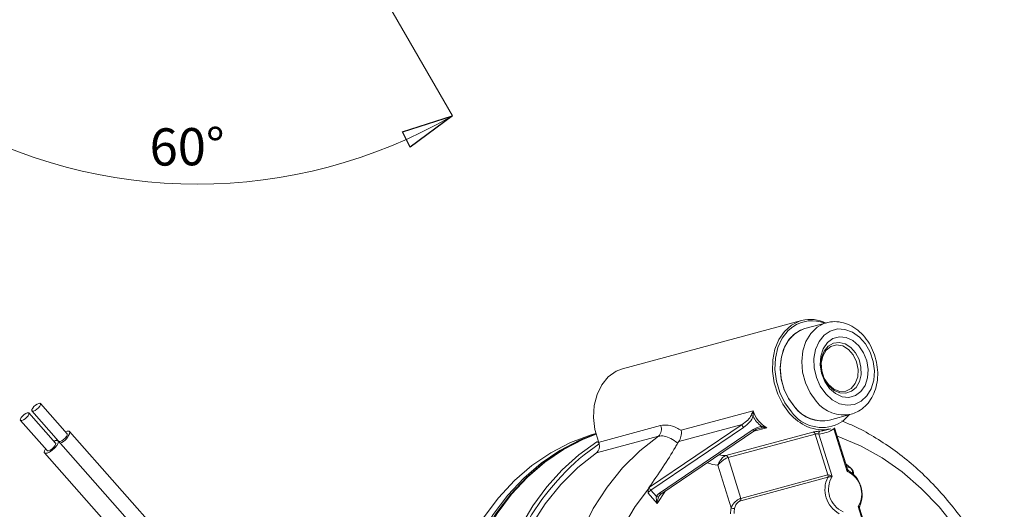
# Model space of a CAD drawing. Units: centimetres. Extents: x -20.5 to 20.8, y -14.3 to 14.3.
# Drawn here: x -8.6 to -2.9, y -3.1 to -0.2 of the extents above; entities that cross this region are included whole.
import ezdxf

# ---------------------------------------------------------------- set-up
doc = ezdxf.new("R2010")
doc.units = ezdxf.units.CM
doc.header["$MEASUREMENT"] = 0
doc.layers.add('Ebene 1', color=7, linetype='Continuous')
doc.styles.add('0', font='Arial Narrow', dxfattribs={"height": 1})

msp = doc.modelspace()

# ---------------------------------------------------------------- linework, layer by layer
at = {"layer": 'Ebene 1', "lineweight": 9}
for points in [[(-7.48739, 1.55381), (-6.13161, -0.79447)], [(-6.37587, -0.97567), (-6.42144, -0.88666), (-6.13161, -0.79447)], [(-6.13161, -0.79447), (-6.13161, -0.79447)], [(-4.17941, -2.43686), (-4.2057, -2.38198), (-4.22237, -2.3227), (-4.22858, -2.262), (-4.224, -2.20292), (-4.20889, -2.14842), (-4.18398, -2.10124), (-4.15053, -2.06374), (-4.11022, -2.0378), (-4.08525, -2.0288)], [(-3.94719, -2.3609), (-3.97138, -2.32525), (-3.98708, -2.28354), (-3.99288, -2.23948), (-3.98826, -2.19699), (-3.97364, -2.15985), (-3.95031, -2.13134), (-3.92034, -2.11401), (-3.88641, -2.1094), (-3.85152, -2.11791), (-3.81878, -2.13879), (-3.79109, -2.17018), (-3.77091, -2.2093), (-3.76004, -2.25266), (-3.75945, -2.29643), (-3.76918, -2.33669), (-3.78837, -2.36989), (-3.81531, -2.39307), (-3.84762, -2.40416), (-3.88242, -2.40219), (-3.91662, -2.38733), (-3.94718, -2.3609)], [(-4.14479, -2.4846), (-4.1794, -2.43686)]]:
    msp.add_lwpolyline(points, dxfattribs=at)
at = {"layer": 'Ebene 1'}
for points in [[(-6.37587, -0.97567), (-6.42144, -0.88666), (-6.13161, -0.79447), (-6.37587, -0.97567)], [(-6.13161, -0.79447), (-6.13161, -0.79447)]]:
    msp.add_lwpolyline(points, dxfattribs=at)
at = {"layer": 'Ebene 1', "lineweight": 15}
for points in [[(-4.10451, -1.9822), (-5.14313, -2.2622)], [(-4.10451, -1.9822), (-4.10451, -1.9822)], [(-3.96049, -1.99517), (-4.08525, -2.0288)], [(-3.96616, -1.99681), (-3.96049, -1.99517)], [(-3.96049, -1.99517), (-3.96049, -1.99517)], [(-3.96049, -1.99517), (-3.96049, -1.99517)], [(-4.08525, -2.0288), (-4.0956, -2.03197), (-4.13922, -2.05478), (-4.17607, -2.0905), (-4.20416, -2.13721), (-4.22199, -2.19239), (-4.22858, -2.25307), (-4.22359, -2.31597), (-4.20728, -2.3777), (-4.18054, -2.43494), (-4.14479, -2.4846)], [(-3.94295, -2.37596), (-3.90831, -2.40631), (-3.86957, -2.42418), (-3.82988, -2.42812), (-3.79243, -2.41782), (-3.76028, -2.3941), (-3.73602, -2.3589), (-3.72162, -2.31506), (-3.71825, -2.26613), (-3.72617, -2.21608), (-3.74476, -2.16896), (-3.77249, -2.1286), (-3.80713, -2.09825), (-3.84587, -2.08038), (-3.88557, -2.07643), (-3.92301, -2.08674), (-3.95517, -2.11045), (-3.97942, -2.14565), (-3.99382, -2.18949), (-3.9972, -2.23842), (-3.98927, -2.28847), (-3.97069, -2.33559), (-3.94295, -2.37596)], [(-3.94902, -2.35435), (-3.91781, -2.38055), (-3.88289, -2.39359), (-3.84803, -2.39207), (-3.817, -2.37616), (-3.79318, -2.34757), (-3.77914, -2.30941), (-3.7764, -2.26581), (-3.78527, -2.22149), (-3.80477, -2.18126), (-3.8328, -2.14948), (-3.86632, -2.12959), (-3.9017, -2.12375), (-3.9351, -2.13259), (-3.9629, -2.15515), (-3.9821, -2.18898), (-3.9906, -2.23043), (-3.98749, -2.275), (-3.97311, -2.31785), (-3.94902, -2.35435)], [(-5.14313, -2.2622), (-5.18072, -2.27676), (-5.22666, -2.30921), (-5.26439, -2.35469), (-5.29205, -2.41099), (-5.30831, -2.47535), (-5.31236, -2.54462), (-5.30402, -2.61543), (-5.28367, -2.68432)], [(-8.5721, -2.50525), (-8.56888, -2.50835), (-8.5623, -2.50797), (-8.55337, -2.50417), (-8.54343, -2.49752), (-8.53401, -2.48904), (-8.52653, -2.48002), (-8.52215, -2.47183), (-8.52151, -2.46572), (-8.52473, -2.46262), (-8.53131, -2.463), (-8.54025, -2.4668), (-8.55019, -2.47345), (-8.55961, -2.48193), (-8.56708, -2.49095), (-8.57147, -2.49914), (-8.5721, -2.50525)], [(-8.57118, -2.50699), (-8.41636, -2.68251)], [(-8.36761, -2.63952), (-8.52243, -2.46399)], [(-8.63907, -2.55993), (-8.63586, -2.56303), (-8.62928, -2.56265), (-8.62034, -2.55885), (-8.6104, -2.5522), (-8.60098, -2.54372), (-8.59351, -2.5347), (-8.58912, -2.52651), (-8.58849, -2.5204), (-8.59171, -2.51729), (-8.59828, -2.51767), (-8.60722, -2.52148), (-8.61716, -2.52812), (-8.62658, -2.53661), (-8.63405, -2.54563), (-8.63844, -2.55382), (-8.63907, -2.55993)], [(-8.63815, -2.56166), (-8.48333, -2.73719)], [(-8.43458, -2.69419), (-8.58941, -2.51866)], [(-3.94209, -2.55984), (-3.81733, -2.52621)], [(-3.89199, -2.58264), (-3.86589, -2.56573), (-3.82888, -2.52932)], [(-3.81009, -2.52407), (-3.81733, -2.52621)], [(-3.81733, -2.52621), (-3.81733, -2.52621)], [(-3.81009, -2.52407), (-3.81009, -2.52407)], [(-8.37719, -2.62865), (-8.36695, -2.62469), (-8.35632, -2.62408), (-8.35112, -2.62909)], [(-6.41739, -4.82031), (-8.35261, -2.62629)], [(-4.92091, -2.98972), (-4.37655, -2.6204)], [(-4.37568, -2.61852), (-4.37597, -2.6197), (-4.37655, -2.6204)], [(-4.37655, -2.6204), (-4.37655, -2.6204)], [(-4.37568, -2.61852), (-4.37568, -2.61852)], [(-4.33607, -2.60439), (-4.33607, -2.60439)], [(-3.9665, -2.61821), (-3.93531, -2.6098)], [(-3.93531, -2.6098), (-3.93531, -2.6098)], [(-3.83918, -2.84395), (-3.91389, -2.60473)], [(-8.4181, -2.68376), (-8.41912, -2.69363), (-8.42621, -2.70686), (-8.43828, -2.72143), (-8.4535, -2.73513), (-8.46955, -2.74587), (-8.48399, -2.75202), (-8.49462, -2.75263), (-8.49982, -2.74762), (-8.49879, -2.73775), (-8.49292, -2.72632)], [(-8.44417, -2.68332), (-8.43392, -2.67936), (-8.4233, -2.67875), (-8.4181, -2.68376)], [(-8.42989, -2.67853), (-8.42594, -2.67165)], [(-8.42594, -2.67165), (-8.42594, -2.67165)], [(-6.3974, -4.97357), (-8.41958, -2.68096)], [(-8.41636, -2.68251), (-8.41406, -2.68388), (-8.40748, -2.6835), (-8.39854, -2.6797), (-8.3886, -2.67305), (-8.37918, -2.66457), (-8.37171, -2.65555), (-8.36732, -2.64736), (-8.36669, -2.64125)], [(-8.36669, -2.64125), (-8.36761, -2.63952)], [(-5.29866, -2.63827), (-5.32579, -2.64613), (-5.44604, -2.69092), (-5.56089, -2.75033), (-5.66935, -2.82387), (-5.77046, -2.91089), (-5.86336, -3.01063), (-5.94723, -3.12223), (-6.02134, -3.24471), (-6.08505, -3.37702), (-6.13781, -3.518), (-6.17916, -3.66643), (-6.20874, -3.82101)], [(-6.15571, -3.80672), (-6.12614, -3.65213), (-6.08479, -3.50371), (-6.03203, -3.36273), (-5.96832, -3.23042), (-5.89421, -3.10793), (-5.81034, -2.99634), (-5.71744, -2.89659), (-5.61633, -2.80958), (-5.50787, -2.73604), (-5.39302, -2.67662), (-5.29822, -2.63994)], [(-6.15571, -3.80672), (-6.12614, -3.65213), (-6.08479, -3.50371), (-6.03203, -3.36273), (-5.96832, -3.23042), (-5.89421, -3.10793), (-5.81034, -2.99634), (-5.71744, -2.89659), (-5.61633, -2.80958), (-5.50787, -2.73604), (-5.39302, -2.67662), (-5.29822, -2.63994)], [(-6.14012, -3.80251), (-6.11054, -3.64793), (-6.0692, -3.4995), (-6.01644, -3.35852), (-5.95272, -3.22622), (-5.87861, -3.10373), (-5.79474, -2.99213), (-5.70185, -2.89239), (-5.60073, -2.80537), (-5.49227, -2.73183), (-5.37742, -2.67242), (-5.29794, -2.64096)], [(-5.29782, -2.64144), (-5.37118, -2.67074), (-5.48604, -2.73015), (-5.59449, -2.80369), (-5.69561, -2.89071), (-5.7885, -2.99045), (-5.87237, -3.10205), (-5.94649, -3.22453), (-6.0102, -3.35684), (-6.06296, -3.49782), (-6.10431, -3.64625), (-6.13388, -3.80083)], [(-5.29303, -2.68684), (-5.28367, -2.68432)], [(-5.28367, -2.68432), (-5.28367, -2.68432)], [(-4.81797, -2.68399), (-4.82396, -2.69311)], [(-4.81797, -2.68399), (-4.81797, -2.68399)], [(-8.48333, -2.73719), (-8.48103, -2.73856), (-8.47445, -2.73818), (-8.46552, -2.73437), (-8.45558, -2.72773), (-8.44616, -2.71925), (-8.43868, -2.71022), (-8.4343, -2.70203), (-8.43366, -2.69592)], [(-8.43366, -2.69592), (-8.43458, -2.69419)], [(-5.91555, -3.74197), (-5.88687, -3.59124), (-5.847, -3.44631), (-5.79627, -3.30841), (-5.7351, -3.17865), (-5.66398, -3.05812), (-5.58352, -2.94781), (-5.49437, -2.84863), (-5.39728, -2.7614), (-5.29303, -2.68684)], [(-8.49833, -2.75042), (-6.45881, -5.06268)], [(-5.88632, -3.93278), (-5.86949, -3.76669), (-5.8393, -3.60583), (-5.79603, -3.45179), (-5.74011, -3.3061), (-5.6721, -3.17022), (-5.59268, -3.04548), (-5.50264, -2.93313), (-5.40285, -2.83428), (-5.29433, -2.74992)], [(-3.81652, -2.84002), (-3.84888, -2.81288)], [(-4.99404, -2.95977), (-4.99041, -2.95146)], [(-4.99041, -2.95146), (-4.99041, -2.95146)], [(-4.93368, -3.00426), (-4.93368, -3.00427)], [(-4.92004, -2.98784), (-4.92004, -2.98785)], [(-3.62731, -3.52239), (-3.76801, -3.07185)], [(-3.76721, -3.06194), (-3.76724, -3.06219)], [(-3.76721, -3.06194), (-3.76721, -3.06194)]]:
    msp.add_lwpolyline(points, dxfattribs=at)
at = {"layer": 'Ebene 1', "color": 8, "lineweight": 9}
for points in [[(-4.17487, -2.52088), (-4.21333, -2.46852), (-4.24334, -2.40862), (-4.26358, -2.3438), (-4.27317, -2.2769), (-4.2717, -2.21082), (-4.25922, -2.14847), (-4.23628, -2.09257), (-4.20388, -2.04556), (-4.16344, -2.00949), (-4.11673, -1.98595), (-4.10451, -1.9822)], [(-4.02003, -2.45096), (-4.05578, -2.40131), (-4.08252, -2.34407), (-4.09883, -2.28234), (-4.10382, -2.21944), (-4.09723, -2.15876), (-4.0794, -2.10358), (-4.05131, -2.05687), (-4.01446, -2.02114), (-3.97084, -1.99833), (-3.96616, -1.99681)], [(-4.15464, -2.01791), (-4.18188, -2.04081), (-4.2166, -2.08528), (-4.24182, -2.13952), (-4.25638, -2.20101), (-4.25959, -2.26686), (-4.2513, -2.33399), (-4.2319, -2.39926), (-4.20229, -2.45963), (-4.16387, -2.51227)], [(-3.965, -2.40796), (-3.92698, -2.44236), (-3.88461, -2.46481), (-3.84054, -2.47391), (-3.79756, -2.46908), (-3.75835, -2.45063), (-3.72539, -2.41972), (-3.70075, -2.37828), (-3.68596, -2.32893), (-3.68197, -2.27476), (-3.68903, -2.21918), (-3.70668, -2.16568), (-3.73382, -2.11762), (-3.76875, -2.07802), (-3.80927, -2.04937), (-3.85283, -2.03347), (-3.8967, -2.03132), (-3.93812, -2.04305), (-3.97449, -2.06793), (-4.00353, -2.10439), (-4.0234, -2.15014), (-4.03286, -2.20231), (-4.03131, -2.25762), (-4.01886, -2.3126), (-3.99629, -2.36378), (-3.965, -2.40796)], [(-4.80334, -2.61934), (-4.38488, -2.50653)], [(-4.38488, -2.50653), (-4.38488, -2.50653)], [(-5.28467, -2.68923), (-4.92333, -2.59182)], [(-4.9882, -2.94992), (-4.45007, -2.58481)], [(-4.44133, -2.60244), (-4.97947, -2.96755)], [(-4.92988, -2.98441), (-4.38553, -2.61508)], [(-4.92333, -2.59182), (-4.92333, -2.59182)], [(-4.45007, -2.58481), (-4.81797, -2.68399)], [(-4.45007, -2.58481), (-4.45007, -2.58481)], [(-4.45007, -2.58481), (-4.45007, -2.58481)], [(-4.44133, -2.60244), (-4.44133, -2.60244)], [(-4.38553, -2.61508), (-4.38553, -2.61508)], [(-4.37655, -2.6204), (-4.3766, -2.62043), (-4.37756, -2.62069), (-4.3788, -2.62045), (-4.38027, -2.61974), (-4.38193, -2.61857), (-4.38371, -2.617), (-4.38553, -2.61508)], [(-4.3074, -2.6041), (-4.38228, -2.62428)], [(-4.3074, -2.6041), (-4.3074, -2.6041)], [(-3.84038, -2.85796), (-3.9174, -2.61131)], [(-5.52763, -3.83609), (-5.51081, -3.67), (-5.48061, -3.50913), (-5.43734, -3.35509), (-5.38143, -3.20941), (-5.31342, -3.07352), (-5.234, -2.94878), (-5.14395, -2.83643), (-5.04417, -2.73758), (-4.93565, -2.65322)], [(-4.93565, -2.65322), (-5.29433, -2.74992)], [(-4.93565, -2.65322), (-4.93565, -2.65322)], [(-4.54388, -2.76601), (-4.03861, -2.6298)], [(-4.02633, -2.64086), (-4.5316, -2.77708)], [(-4.03861, -2.6298), (-4.03861, -2.6298)], [(-3.95214, -2.87842), (-4.02633, -2.64086)], [(-4.02633, -2.64086), (-4.02633, -2.64086)], [(-4.00411, -2.64109), (-3.92708, -2.88774)], [(-2.9888, -3.57189), (-3.04592, -3.45044), (-3.12362, -3.31248), (-3.21098, -3.1833), (-3.30713, -3.06422), (-3.41107, -2.95646), (-3.52175, -2.86111), (-3.63803, -2.77915), (-3.75872, -2.71142), (-3.8826, -2.6586), (-3.89885, -2.65287)], [(-5.27885, -2.69869), (-5.36728, -2.76104)], [(-5.27885, -2.69869), (-5.27885, -2.69869)], [(-4.5316, -2.77708), (-4.45742, -3.01464)], [(-4.51408, -3.06957), (-4.59127, -2.82239)], [(-3.81968, -2.83825), (-3.84851, -2.81408)], [(-3.84347, -2.8302), (-3.81968, -2.83825)], [(-3.81968, -2.83825), (-3.81754, -2.83927), (-3.81651, -2.84003)], [(-3.95297, -2.8915), (-4.45825, -3.02772)], [(-4.45742, -3.01464), (-3.95214, -2.87842)], [(-3.95297, -2.8915), (-3.95297, -2.8915)], [(-3.95214, -2.87842), (-3.95214, -2.87842)], [(-4.99404, -2.95977), (-5.0706, -3.06221), (-5.13793, -3.17487), (-5.19542, -3.29672), (-5.24252, -3.42663), (-5.27882, -3.56341), (-5.30398, -3.7058), (-5.31775, -3.85247), (-5.32003, -4.00209), (-5.31078, -4.15326), (-5.29009, -4.30461), (-5.25815, -4.45472)], [(-4.97947, -2.96755), (-4.9472, -3.00414)], [(-4.89376, -2.97131), (-4.94335, -3.04326)], [(-4.89376, -2.97131), (-4.89376, -2.97131)], [(-4.94335, -3.04326), (-4.99599, -2.98358)], [(-4.92091, -2.98972), (-4.92096, -2.98976), (-4.92191, -2.99001), (-4.92315, -2.98978), (-4.92463, -2.98906), (-4.92629, -2.9879), (-4.92806, -2.98633), (-4.92988, -2.98441)], [(-3.63323, -3.52129), (-3.77674, -3.06174)]]:
    msp.add_lwpolyline(points, dxfattribs=at)
at = {"layer": 'Ebene 1', "lineweight": 9}
for points in [[(-9.09317, -0.79447), (-8.17686, -1.3235), (-7.04792, -1.3235), (-6.13161, -0.79447)], [(-4.14479, -2.4846), (-4.09721, -2.54643), (-4.0185, -2.57565), (-3.9421, -2.55984)]]:
    msp.add_open_spline(points, degree=3, dxfattribs=at)
at = {"layer": 'Ebene 1', "lineweight": 15}
for points in [[(-3.97204, -1.99828), (-4.03231, -1.97354), (-4.101, -1.98092), (-4.15464, -2.01791)], [(-3.96177, -1.99702), (-4.00607, -1.97525), (-4.05668, -1.96999), (-4.10451, -1.9822)], [(-4.14479, -2.4846), (-4.09781, -2.54723), (-4.01857, -2.57664), (-3.94209, -2.55984)], [(-4.33607, -2.60439), (-4.34821, -2.606), (-4.36253, -2.61111), (-4.37568, -2.61852)], [(-4.33607, -2.60439), (-4.34821, -2.606), (-4.36253, -2.61111), (-4.37568, -2.61852)], [(-4.33607, -2.60439), (-4.34821, -2.606), (-4.36253, -2.61111), (-4.37568, -2.61852)], [(-4.33607, -2.60439), (-4.34821, -2.606), (-4.36253, -2.61111), (-4.37568, -2.61852)], [(-4.33607, -2.60439), (-4.34821, -2.606), (-4.36253, -2.61111), (-4.37568, -2.61852)], [(-4.33607, -2.60439), (-4.34821, -2.606), (-4.36253, -2.61111), (-4.37568, -2.61852)], [(-4.33607, -2.60439), (-4.34821, -2.606), (-4.36253, -2.61111), (-4.37568, -2.61852)], [(-4.33607, -2.60439), (-4.34821, -2.606), (-4.36253, -2.61111), (-4.37568, -2.61852)], [(-4.33607, -2.60439), (-4.34821, -2.606), (-4.36253, -2.61111), (-4.37568, -2.61852)], [(-4.33607, -2.60439), (-4.34821, -2.606), (-4.36253, -2.61111), (-4.37568, -2.61852)], [(-4.33607, -2.60439), (-4.34821, -2.606), (-4.36253, -2.61111), (-4.37568, -2.61852)], [(-4.33607, -2.60439), (-4.34821, -2.606), (-4.36253, -2.61111), (-4.37568, -2.61852)], [(-4.33607, -2.60439), (-4.34821, -2.606), (-4.36253, -2.61111), (-4.37568, -2.61852)], [(-4.33607, -2.60439), (-4.34821, -2.606), (-4.36253, -2.61111), (-4.37568, -2.61852)], [(-4.33607, -2.60439), (-4.34821, -2.606), (-4.36253, -2.61111), (-4.37568, -2.61852)], [(-4.33607, -2.60439), (-4.34821, -2.606), (-4.36253, -2.61111), (-4.37568, -2.61852)], [(-4.33607, -2.60439), (-4.34821, -2.606), (-4.36253, -2.61111), (-4.37568, -2.61852)], [(-4.33607, -2.60439), (-4.34821, -2.606), (-4.36253, -2.61111), (-4.37568, -2.61852)], [(-4.33607, -2.60439), (-4.34821, -2.606), (-4.36253, -2.61111), (-4.37568, -2.61852)], [(-4.33607, -2.60439), (-4.34821, -2.606), (-4.36253, -2.61111), (-4.37568, -2.61852)], [(-4.33607, -2.60439), (-4.34821, -2.606), (-4.36253, -2.61111), (-4.37568, -2.61852)], [(-4.07082, -2.59821), (-4.02826, -2.61729), (-3.98049, -2.62138), (-3.93531, -2.6098)], [(-3.99724, -2.62383), (-3.98686, -2.6228), (-3.97658, -2.62092), (-3.9665, -2.61821)], [(-8.40808, -2.694), (-8.37949, -2.68317), (-8.35814, -2.65885), (-8.35112, -2.62909)], [(-5.29433, -2.74992), (-5.27943, -2.73745), (-5.27334, -2.71732), (-5.27885, -2.69869)], [(-5.36728, -2.76104), (-5.6626, -3.00899), (-5.85139, -3.3609), (-5.89466, -3.74407)], [(-3.76956, -3.06302), (-3.73249, -2.98601), (-3.7614, -2.89345), (-3.8357, -2.85123)], [(-3.95297, -2.8915), (-3.99005, -2.96851), (-3.96114, -3.06107), (-3.88683, -3.1033)], [(-4.9882, -2.94992), (-4.98895, -2.95043), (-4.98968, -2.95094), (-4.99041, -2.95146)], [(-4.92004, -2.98784), (-4.9259, -2.9926), (-4.93065, -2.99832), (-4.93368, -3.00426)], [(-4.92004, -2.98784), (-4.9259, -2.9926), (-4.93065, -2.99832), (-4.93368, -3.00426)], [(-4.92004, -2.98784), (-4.9259, -2.9926), (-4.93065, -2.99833), (-4.93368, -3.00426)], [(-4.92004, -2.98784), (-4.9259, -2.9926), (-4.93065, -2.99833), (-4.93368, -3.00426)], [(-4.92004, -2.98784), (-4.9259, -2.9926), (-4.93065, -2.99833), (-4.93368, -3.00427)], [(-4.92004, -2.98784), (-4.9259, -2.9926), (-4.93065, -2.99833), (-4.93368, -3.00427)], [(-4.92004, -2.98784), (-4.9259, -2.9926), (-4.93065, -2.99833), (-4.93368, -3.00427)], [(-4.92004, -2.98784), (-4.9259, -2.9926), (-4.93065, -2.99833), (-4.93368, -3.00427)], [(-4.92004, -2.98784), (-4.9259, -2.9926), (-4.93065, -2.99833), (-4.93368, -3.00427)], [(-4.92004, -2.98784), (-4.9259, -2.9926), (-4.93065, -2.99833), (-4.93368, -3.00427)], [(-4.92004, -2.98784), (-4.9259, -2.9926), (-4.93065, -2.99833), (-4.93368, -3.00427)], [(-4.92004, -2.98785), (-4.9259, -2.9926), (-4.93065, -2.99833), (-4.93368, -3.00427)], [(-4.92004, -2.98785), (-4.9259, -2.9926), (-4.93065, -2.99833), (-4.93368, -3.00427)], [(-4.92004, -2.98785), (-4.9259, -2.9926), (-4.93065, -2.99833), (-4.93368, -3.00427)], [(-4.92004, -2.98785), (-4.9259, -2.9926), (-4.93065, -2.99833), (-4.93368, -3.00427)], [(-4.92004, -2.98785), (-4.9259, -2.9926), (-4.93065, -2.99833), (-4.93368, -3.00427)], [(-4.92004, -2.98785), (-4.9259, -2.9926), (-4.93065, -2.99833), (-4.93368, -3.00427)], [(-4.92004, -2.98785), (-4.9259, -2.9926), (-4.93065, -2.99833), (-4.93368, -3.00427)], [(-4.92004, -2.98785), (-4.9259, -2.9926), (-4.93065, -2.99833), (-4.93368, -3.00427)], [(-4.92004, -2.98785), (-4.9259, -2.9926), (-4.93065, -2.99833), (-4.93368, -3.00427)], [(-4.92004, -2.98785), (-4.9259, -2.9926), (-4.93065, -2.99833), (-4.93368, -3.00427)]]:
    msp.add_open_spline(points, degree=3, dxfattribs=at)
for points, knots in [([(-3.80941, -2.52275), (-3.79745, -2.51855), (-3.78548, -2.51435), (-3.77429, -2.50843), (-3.76019, -2.50098), (-3.74732, -2.4908), (-3.73562, -2.4793), (-3.72385, -2.46773), (-3.71326, -2.45482), (-3.70413, -2.44061), (-3.69485, -2.42616), (-3.68707, -2.41038), (-3.68088, -2.39369), (-3.67457, -2.37672), (-3.66991, -2.35881), (-3.66694, -2.34034), (-3.66394, -2.32165), (-3.66268, -2.30237), (-3.66315, -2.28295), (-3.66363, -2.2634), (-3.66586, -2.2437), (-3.66979, -2.22428), (-3.67374, -2.2048), (-3.67939, -2.18561), (-3.68662, -2.16714), (-3.69388, -2.14861), (-3.70272, -2.1308), (-3.71298, -2.11414), (-3.72327, -2.09741), (-3.73498, -2.08182), (-3.74788, -2.06777), (-3.76081, -2.05367), (-3.77493, -2.0411), (-3.78997, -2.03036), (-3.80498, -2.01965), (-3.8209, -2.01075), (-3.83738, -2.00408), (-3.85367, -1.99749), (-3.87049, -1.99307), (-3.88756, -1.99059), (-3.90427, -1.98816), (-3.92121, -1.98759), (-3.93744, -1.99053), (-3.94729, -1.99232), (-3.95688, -1.9954), (-3.96646, -1.99849)], [0, 0, 0, 0, 1, 1, 1, 2, 2, 2, 3, 3, 3, 4, 4, 4, 5, 5, 5, 6, 6, 6, 7, 7, 7, 8, 8, 8, 9, 9, 9, 10, 10, 10, 11, 11, 11, 12, 12, 12, 13, 13, 13, 14, 14, 14, 15, 15, 15, 15]), ([(-2.92825, -3.58005), (-2.93858, -3.55418), (-2.9489, -3.52832), (-2.96, -3.50287), (-2.97983, -3.45738), (-3.00213, -3.41322), (-3.02556, -3.36994), (-3.04899, -3.32664), (-3.07355, -3.2842), (-3.0995, -3.24297), (-3.12545, -3.20172), (-3.15279, -3.16166), (-3.18132, -3.1229), (-3.20987, -3.08413), (-3.23961, -3.04665), (-3.27047, -3.01062), (-3.30134, -2.97459), (-3.33333, -2.94), (-3.36634, -2.90699), (-3.39933, -2.87399), (-3.43334, -2.84256), (-3.46823, -2.81281), (-3.50311, -2.78307), (-3.53888, -2.755), (-3.57544, -2.72882), (-3.61196, -2.70268), (-3.64927, -2.67842), (-3.68716, -2.65571), (-3.72497, -2.63305), (-3.76335, -2.61194), (-3.80253, -2.59407), (-3.82534, -2.58367), (-3.84842, -2.57437), (-3.8715, -2.56507)], [0, 0, 0, 0, 1, 1, 1, 2, 2, 2, 3, 3, 3, 4, 4, 4, 5, 5, 5, 6, 6, 6, 7, 7, 7, 8, 8, 8, 9, 9, 9, 10, 10, 10, 11, 11, 11, 11]), ([(-4.80334, -2.61934), (-4.80331, -2.61944), (-4.80329, -2.61955), (-4.80327, -2.61965), (-4.80204, -2.6255), (-4.8016, -2.63201), (-4.802, -2.6387), (-4.80234, -2.6443), (-4.80326, -2.65002), (-4.80471, -2.6557), (-4.80605, -2.66094), (-4.80783, -2.66615), (-4.81011, -2.67086), (-4.8124, -2.67558), (-4.81518, -2.67978), (-4.81797, -2.68399)], [0, 0, 0, 0, 1, 1, 1, 2, 2, 2, 3, 3, 3, 4, 4, 4, 5, 5, 5, 5]), ([(-5.29303, -2.68684), (-5.29192, -2.68671), (-5.29081, -2.68658), (-5.28964, -2.68679), (-5.28846, -2.68699), (-5.28721, -2.68753), (-5.286, -2.6883), (-5.28556, -2.68859), (-5.28511, -2.68891), (-5.28467, -2.68923)], [0, 0, 0, 0, 1, 1, 1, 2, 2, 2, 3, 3, 3, 3]), ([(-5.27885, -2.69869), (-5.27935, -2.69709), (-5.27984, -2.69549), (-5.2806, -2.69405), (-5.28135, -2.6926), (-5.28237, -2.69131), (-5.28348, -2.69026), (-5.28387, -2.6899), (-5.28427, -2.68956), (-5.28467, -2.68923)], [0, 0, 0, 0, 1, 1, 1, 2, 2, 2, 3, 3, 3, 3]), ([(-4.99041, -2.95146), (-4.96336, -2.91199), (-4.93631, -2.87252), (-4.9102, -2.83327), (-4.88401, -2.79389), (-4.85877, -2.75474), (-4.83732, -2.71706), (-4.83275, -2.70903), (-4.82835, -2.70107), (-4.82396, -2.69311)], [0, 0, 0, 0, 1, 1, 1, 2, 2, 2, 3, 3, 3, 3]), ([(-3.83306, -2.85085), (-3.83331, -2.85076), (-3.83356, -2.85068), (-3.83381, -2.85057), (-3.8353, -2.84992), (-3.83684, -2.84845), (-3.83773, -2.84694), (-3.83831, -2.84596), (-3.83862, -2.84497), (-3.83894, -2.84397)], [0, 0, 0, 0, 1, 1, 1, 2, 2, 2, 3, 3, 3, 3]), ([(-3.8357, -2.85123), (-3.83555, -2.85119), (-3.83541, -2.85115), (-3.83526, -2.85111), (-3.83441, -2.85091), (-3.8338, -2.85085), (-3.83336, -2.85089), (-3.83331, -2.85089), (-3.83326, -2.8509), (-3.83322, -2.85091), (-3.83317, -2.85093), (-3.83316, -2.85098), (-3.83315, -2.85103)], [0, 0, 0, 0, 1, 1, 1, 2, 2, 2, 3, 3, 3, 4, 4, 4, 4]), ([(-3.80453, -2.87818), (-3.80433, -2.8739), (-3.80412, -2.86961), (-3.80443, -2.86546), (-3.80485, -2.85984), (-3.80623, -2.85447), (-3.80876, -2.84995), (-3.81083, -2.84626), (-3.81368, -2.84314), (-3.81652, -2.84002)], [0, 0, 0, 0, 1, 1, 1, 2, 2, 2, 3, 3, 3, 3]), ([(-4.99599, -2.98358), (-4.99599, -2.98351), (-4.99599, -2.98344), (-4.99599, -2.98337), (-4.99599, -2.98152), (-4.99602, -2.97966), (-4.99598, -2.97782), (-4.99583, -2.97168), (-4.99494, -2.96572), (-4.99404, -2.95977)], [0, 0, 0, 0, 1, 1, 1, 2, 2, 2, 3, 3, 3, 3]), ([(-3.76785, -3.07178), (-3.7682, -3.07039), (-3.76855, -3.069), (-3.76856, -3.06748), (-3.76858, -3.06557), (-3.76806, -3.06345), (-3.76707, -3.06208), (-3.76697, -3.06195), (-3.76687, -3.06182), (-3.76677, -3.06169)], [0, 0, 0, 0, 1, 1, 1, 2, 2, 2, 3, 3, 3, 3])]:
    msp.add_open_spline(points, degree=3, knots=knots, dxfattribs=at)
at = {"layer": 'Ebene 1', "color": 8, "lineweight": 9}
for points in [[(-4.02003, -2.45096), (-3.97256, -2.51294), (-3.89375, -2.54219), (-3.81733, -2.52621)], [(-4.38488, -2.50653), (-4.37295, -2.54738), (-4.34656, -2.58061), (-4.3074, -2.6041)], [(-4.16387, -2.51227), (-4.10153, -2.59744), (-3.98781, -2.62687), (-3.89199, -2.58264)], [(-4.45007, -2.58481), (-4.42509, -2.56954), (-4.40571, -2.55026), (-4.39739, -2.5324)], [(-4.44133, -2.60244), (-4.41418, -2.58402), (-4.39404, -2.56032), (-4.38655, -2.538)], [(-4.39739, -2.5324), (-4.39424, -2.53506), (-4.39054, -2.53698), (-4.38655, -2.538)], [(-4.38655, -2.538), (-4.3748, -2.56045), (-4.35845, -2.58016), (-4.33783, -2.59671)], [(-4.17487, -2.52088), (-4.1465, -2.55421), (-4.11092, -2.58065), (-4.07082, -2.59821)], [(-4.93565, -2.65322), (-4.91816, -2.63787), (-4.91311, -2.61272), (-4.92333, -2.59182)], [(-4.45007, -2.58481), (-4.44912, -2.59147), (-4.44606, -2.59765), (-4.44133, -2.60244)], [(-4.33783, -2.59671), (-4.35317, -2.59818), (-4.37041, -2.60483), (-4.38553, -2.61508)], [(-4.33783, -2.59671), (-4.33762, -2.59934), (-4.33702, -2.60193), (-4.33607, -2.60439)], [(-3.99724, -2.62383), (-4.00333, -2.62723), (-4.00619, -2.63444), (-4.00411, -2.64109)], [(-4.00411, -2.64109), (-3.97329, -2.63802), (-3.94361, -2.62782), (-3.9174, -2.61131)], [(-4.02633, -2.64086), (-4.02769, -2.63496), (-4.0326, -2.63054), (-4.03861, -2.6298)], [(-4.58421, -2.76129), (-4.57095, -2.76417), (-4.55745, -2.76575), (-4.54388, -2.76601)], [(-4.5316, -2.77708), (-4.53297, -2.77118), (-4.53787, -2.76676), (-4.54388, -2.76601)], [(-4.65265, -2.80772), (-4.63287, -2.81512), (-4.61226, -2.82005), (-4.59127, -2.82239)], [(-3.80969, -2.86831), (-3.8086, -2.85733), (-3.81223, -2.8464), (-3.81968, -2.83825)], [(-3.95297, -2.8915), (-3.95099, -2.88742), (-3.95069, -2.88272), (-3.95214, -2.87842)], [(-4.97947, -2.96755), (-4.98588, -2.97188), (-4.99147, -2.9773), (-4.99599, -2.98358)], [(-4.9882, -2.94992), (-4.98726, -2.95658), (-4.9842, -2.96276), (-4.97947, -2.96755)], [(-4.9472, -3.00414), (-4.949, -3.01375), (-4.94757, -3.02837), (-4.94335, -3.04326)], [(-4.92988, -2.98441), (-4.93764, -2.98968), (-4.94368, -2.99656), (-4.9472, -3.00414)], [(-4.9472, -3.00414), (-4.943, -3.00644), (-4.93792, -3.00649), (-4.93368, -3.00426)], [(-4.93368, -3.00426), (-4.93856, -3.01385), (-4.94217, -3.02842), (-4.94335, -3.04326)], [(-4.45825, -3.02772), (-4.45627, -3.02364), (-4.45597, -3.01894), (-4.45742, -3.01464)], [(-4.51408, -3.06957), (-4.5161, -3.08069), (-4.51705, -3.09199), (-4.51692, -3.10329)], [(-4.51408, -3.06957), (-4.50757, -3.07249), (-4.50032, -3.07341), (-4.49328, -3.07219)], [(-4.49328, -3.07219), (-4.4951, -3.08222), (-4.49596, -3.09241), (-4.49584, -3.1026)]]:
    msp.add_open_spline(points, degree=3, dxfattribs=at)
for points, knots in [([(-4.39739, -2.5324), (-4.39359, -2.52441), (-4.38978, -2.51642), (-4.38646, -2.50971), (-4.38595, -2.50869), (-4.38546, -2.50769), (-4.38497, -2.5067), (-4.38494, -2.50665), (-4.38491, -2.50659), (-4.38488, -2.50653)], [0, 0, 0, 0, 1, 1, 1, 2, 2, 2, 3, 3, 3, 3]), ([(-4.38488, -2.50653), (-4.38489, -2.50662), (-4.38489, -2.50671), (-4.3849, -2.5068), (-4.38495, -2.50809), (-4.385, -2.50938), (-4.38506, -2.5107), (-4.38543, -2.51924), (-4.38599, -2.52862), (-4.38655, -2.538)], [0, 0, 0, 0, 1, 1, 1, 2, 2, 2, 3, 3, 3, 3]), ([(-4.92333, -2.59182), (-4.90869, -2.58983), (-4.89406, -2.58785), (-4.87833, -2.58968), (-4.86301, -2.59146), (-4.84665, -2.59685), (-4.82986, -2.60502), (-4.8211, -2.60929), (-4.81222, -2.61432), (-4.80334, -2.61934)], [0, 0, 0, 0, 1, 1, 1, 2, 2, 2, 3, 3, 3, 3]), ([(-4.33783, -2.59671), (-4.33041, -2.59804), (-4.32298, -2.59937), (-4.31581, -2.60142), (-4.31306, -2.60221), (-4.31035, -2.6031), (-4.30766, -2.60401), (-4.30758, -2.60404), (-4.30749, -2.60407), (-4.3074, -2.6041)], [0, 0, 0, 0, 1, 1, 1, 2, 2, 2, 3, 3, 3, 3]), ([(-4.3074, -2.6041), (-4.30748, -2.60409), (-4.30756, -2.60408), (-4.30764, -2.60408), (-4.3101, -2.60385), (-4.31258, -2.60367), (-4.31511, -2.60358), (-4.32186, -2.60336), (-4.32897, -2.60388), (-4.33607, -2.60439)], [0, 0, 0, 0, 1, 1, 1, 2, 2, 2, 3, 3, 3, 3]), ([(-3.99724, -2.62383), (-3.99919, -2.62403), (-4.00113, -2.62422), (-4.00326, -2.62445), (-4.0062, -2.62475), (-4.00948, -2.62511), (-4.01278, -2.6255), (-4.01602, -2.62588), (-4.01927, -2.6263), (-4.02244, -2.62675), (-4.0256, -2.62719), (-4.02866, -2.62767), (-4.03133, -2.62818), (-4.03402, -2.6287), (-4.03631, -2.62925), (-4.03861, -2.6298)], [0, 0, 0, 0, 1, 1, 1, 2, 2, 2, 3, 3, 3, 4, 4, 4, 5, 5, 5, 5]), ([(-3.9141, -2.60479), (-3.91397, -2.60509), (-3.91384, -2.60538), (-3.91383, -2.60574), (-3.91381, -2.60643), (-3.91422, -2.60736), (-3.91488, -2.60833), (-3.91555, -2.6093), (-3.91647, -2.61031), (-3.9174, -2.61131)], [0, 0, 0, 0, 1, 1, 1, 2, 2, 2, 3, 3, 3, 3]), ([(-4.82396, -2.69311), (-4.82405, -2.69304), (-4.82415, -2.69297), (-4.82425, -2.6929), (-4.83765, -2.68323), (-4.85103, -2.67437), (-4.86404, -2.66727), (-4.87708, -2.66016), (-4.88974, -2.6548), (-4.90162, -2.65275), (-4.91349, -2.6507), (-4.92457, -2.65196), (-4.93565, -2.65322)], [0, 0, 0, 0, 1, 1, 1, 2, 2, 2, 3, 3, 3, 4, 4, 4, 4]), ([(-4.00411, -2.64109), (-4.00519, -2.64098), (-4.00628, -2.64086), (-4.00745, -2.64075), (-4.00907, -2.64059), (-4.01086, -2.64044), (-4.01267, -2.64033), (-4.01441, -2.64022), (-4.01616, -2.64014), (-4.01789, -2.64012), (-4.01955, -2.6401), (-4.02118, -2.64013), (-4.02259, -2.64026), (-4.02398, -2.64039), (-4.02515, -2.64063), (-4.02633, -2.64086)], [0, 0, 0, 0, 1, 1, 1, 2, 2, 2, 3, 3, 3, 4, 4, 4, 5, 5, 5, 5]), ([(-4.54388, -2.76601), (-4.54699, -2.76721), (-4.5501, -2.76841), (-4.5533, -2.77038), (-4.55643, -2.7723), (-4.55966, -2.77495), (-4.56278, -2.77794), (-4.56605, -2.78108), (-4.56922, -2.7846), (-4.5722, -2.78839), (-4.57567, -2.79281), (-4.5789, -2.7976), (-4.58177, -2.80248), (-4.58417, -2.80658), (-4.58633, -2.81075), (-4.58818, -2.81487), (-4.58886, -2.81637), (-4.5895, -2.81786), (-4.5901, -2.81934), (-4.59016, -2.81951), (-4.59023, -2.81968), (-4.5903, -2.81984), (-4.5905, -2.82034), (-4.59069, -2.82085), (-4.59088, -2.82134), (-4.59098, -2.8216), (-4.59108, -2.82186), (-4.59117, -2.82212), (-4.59121, -2.82221), (-4.59124, -2.8223), (-4.59127, -2.82239)], [0, 0, 0, 0, 1, 1, 1, 2, 2, 2, 3, 3, 3, 4, 4, 4, 5, 5, 5, 6, 6, 6, 7, 7, 7, 8, 8, 8, 9, 9, 9, 10, 10, 10, 10]), ([(-4.5316, -2.77708), (-4.53482, -2.77819), (-4.53803, -2.7793), (-4.54156, -2.78099), (-4.54501, -2.78264), (-4.54875, -2.78485), (-4.5525, -2.78731), (-4.55643, -2.78989), (-4.56036, -2.79274), (-4.56419, -2.79578), (-4.56866, -2.79932), (-4.57299, -2.80312), (-4.577, -2.80695), (-4.58031, -2.8101), (-4.58339, -2.81328), (-4.5862, -2.81641), (-4.58726, -2.8176), (-4.58829, -2.81878), (-4.58927, -2.81995), (-4.58941, -2.82011), (-4.58954, -2.82027), (-4.58968, -2.82044), (-4.59, -2.82082), (-4.59031, -2.8212), (-4.59062, -2.82159), (-4.59078, -2.82179), (-4.59095, -2.82198), (-4.59111, -2.82218), (-4.59116, -2.82225), (-4.59122, -2.82232), (-4.59127, -2.82239)], [0, 0, 0, 0, 1, 1, 1, 2, 2, 2, 3, 3, 3, 4, 4, 4, 5, 5, 5, 6, 6, 6, 7, 7, 7, 8, 8, 8, 9, 9, 9, 10, 10, 10, 10]), ([(-3.84038, -2.85796), (-3.84035, -2.85789), (-3.84033, -2.85781), (-3.84031, -2.85774), (-3.83965, -2.85528), (-3.83917, -2.8529), (-3.8389, -2.85066), (-3.83865, -2.84853), (-3.83859, -2.84653), (-3.83894, -2.84493), (-3.83901, -2.84459), (-3.8391, -2.84427), (-3.8392, -2.84395)], [0, 0, 0, 0, 1, 1, 1, 2, 2, 2, 3, 3, 3, 4, 4, 4, 4]), ([(-3.83315, -2.85103), (-3.83294, -2.85118), (-3.83273, -2.85133), (-3.83279, -2.85161), (-3.83282, -2.85174), (-3.83292, -2.8519), (-3.83304, -2.85208), (-3.83351, -2.85275), (-3.83441, -2.8536), (-3.83559, -2.85455), (-3.83685, -2.85556), (-3.83844, -2.85668), (-3.84021, -2.85785), (-3.84027, -2.85789), (-3.84032, -2.85792), (-3.84038, -2.85796)], [0, 0, 0, 0, 1, 1, 1, 2, 2, 2, 3, 3, 3, 4, 4, 4, 5, 5, 5, 5]), ([(-3.92708, -2.88774), (-3.94865, -2.92257), (-3.95403, -2.96506), (-3.94182, -3.00417), (-3.92961, -3.04327), (-3.90101, -3.07515), (-3.86345, -3.09152)], [0, 0, 0, 0, 1, 1, 1, 2, 2, 2, 2]), ([(-3.92708, -2.88774), (-3.92715, -2.88775), (-3.92721, -2.88775), (-3.92728, -2.88776), (-3.92939, -2.88792), (-3.9317, -2.88814), (-3.9342, -2.88841), (-3.93654, -2.88868), (-3.93905, -2.88899), (-3.94158, -2.88936), (-3.94225, -2.88946), (-3.94293, -2.88956), (-3.94361, -2.88966), (-3.9453, -2.88993), (-3.947, -2.89022), (-3.94856, -2.89052), (-3.94871, -2.89055), (-3.94886, -2.89058), (-3.949, -2.89061), (-3.95031, -2.89086), (-3.95153, -2.89113), (-3.9525, -2.89138), (-3.95266, -2.89142), (-3.95282, -2.89146), (-3.95297, -2.8915)], [0, 0, 0, 0, 1, 1, 1, 2, 2, 2, 3, 3, 3, 4, 4, 4, 5, 5, 5, 6, 6, 6, 7, 7, 7, 8, 8, 8, 8]), ([(-3.95214, -2.87842), (-3.95198, -2.87839), (-3.95183, -2.87835), (-3.95167, -2.87831), (-3.95072, -2.87812), (-3.94954, -2.87809), (-3.9483, -2.87819), (-3.94811, -2.87821), (-3.94793, -2.87822), (-3.94774, -2.87825), (-3.94618, -2.87842), (-3.9445, -2.87879), (-3.94285, -2.87928), (-3.94218, -2.87948), (-3.94151, -2.8797), (-3.94086, -2.87994), (-3.93838, -2.88083), (-3.93596, -2.88196), (-3.93372, -2.88323), (-3.93136, -2.88456), (-3.9292, -2.88604), (-3.92726, -2.8876), (-3.9272, -2.88764), (-3.92714, -2.88769), (-3.92708, -2.88774)], [0, 0, 0, 0, 1, 1, 1, 2, 2, 2, 3, 3, 3, 4, 4, 4, 5, 5, 5, 6, 6, 6, 7, 7, 7, 8, 8, 8, 8]), ([(-3.77674, -3.06174), (-3.75517, -3.0269), (-3.74979, -2.98442), (-3.76201, -2.94531), (-3.77422, -2.9062), (-3.80282, -2.87433), (-3.84037, -2.85796)], [0, 0, 0, 0, 1, 1, 1, 2, 2, 2, 2]), ([(-4.51408, -3.06957), (-4.51091, -3.0624), (-4.50774, -3.05523), (-4.50297, -3.04858), (-4.50219, -3.04749), (-4.50137, -3.04642), (-4.50052, -3.04537), (-4.4969, -3.04085), (-4.49278, -3.03655), (-4.48836, -3.03268), (-4.48442, -3.02923), (-4.48025, -3.02613), (-4.47609, -3.02346), (-4.47173, -3.02066), (-4.46738, -3.01833), (-4.46352, -3.01677), (-4.46139, -3.0159), (-4.4594, -3.01527), (-4.45742, -3.01464)], [0, 0, 0, 0, 1, 1, 1, 2, 2, 2, 3, 3, 3, 4, 4, 4, 5, 5, 5, 6, 6, 6, 6]), ([(-4.45825, -3.02772), (-4.45963, -3.02817), (-4.461, -3.02863), (-4.46246, -3.02927), (-4.46509, -3.03044), (-4.46798, -3.03224), (-4.47081, -3.03442), (-4.47352, -3.03653), (-4.47618, -3.039), (-4.47863, -3.04174), (-4.48145, -3.04488), (-4.484, -3.04837), (-4.48601, -3.05203), (-4.48954, -3.05842), (-4.49141, -3.06531), (-4.49328, -3.07219)], [0, 0, 0, 0, 1, 1, 1, 2, 2, 2, 3, 3, 3, 4, 4, 4, 5, 5, 5, 5]), ([(-3.77674, -3.06174), (-3.77667, -3.06173), (-3.77661, -3.06173), (-3.77655, -3.06172), (-3.77446, -3.06157), (-3.77254, -3.06146), (-3.77098, -3.06143), (-3.76952, -3.0614), (-3.76836, -3.06145), (-3.76762, -3.06157), (-3.76742, -3.0616), (-3.76726, -3.06164), (-3.76718, -3.06169), (-3.76709, -3.06176), (-3.76715, -3.06185), (-3.76721, -3.06194)], [0, 0, 0, 0, 1, 1, 1, 2, 2, 2, 3, 3, 3, 4, 4, 4, 5, 5, 5, 5]), ([(-3.76803, -3.07186), (-3.76812, -3.07157), (-3.76822, -3.07128), (-3.76835, -3.07099), (-3.76893, -3.06962), (-3.77007, -3.06812), (-3.77146, -3.06661), (-3.77292, -3.06503), (-3.77464, -3.06345), (-3.77656, -3.06188), (-3.77662, -3.06183), (-3.77668, -3.06178), (-3.77674, -3.06174)], [0, 0, 0, 0, 1, 1, 1, 2, 2, 2, 3, 3, 3, 4, 4, 4, 4])]:
    msp.add_open_spline(points, degree=3, knots=knots, dxfattribs=at)

# ---------------------------------------------------------------- texts
at = {"layer": 'Ebene 1', "style": '0'}
msp.add_text('60°', height=0.216, rotation=0.52696, dxfattribs=at).set_placement((-7.88783, -1.08373))

doc.saveas('drawing.dxf')
